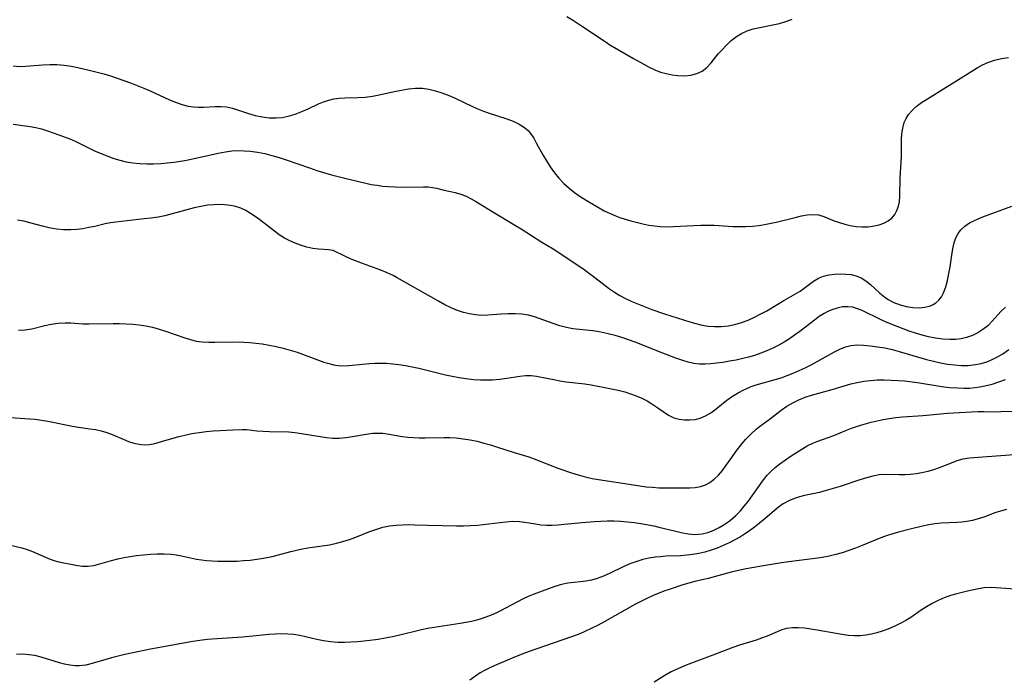
# Model space of a CAD drawing. Extents: x 1884574 to 1892776, y 3207513 to 3215715.
# Drawn here: x 1886685 to 1886935, y 3207906 to 3208074 of the extents above; entities that cross this region are included whole.
import ezdxf

# ---------------------------------------------------------------- set-up
doc = ezdxf.new("R2010")
doc.units = 0

msp = doc.modelspace()

# ---------------------------------------------------------------- linework, layer by layer
at = {"layer": 'Unknown_Line_Type', "color": 0}
for points in [[(1886823.69, 3208074.33, 2260), (1886825.12, 3208073.48, 2260), (1886827.14, 3208072.2, 2260), (1886833.39, 3208067.99, 2260), (1886834.62, 3208067.2, 2260), (1886840.64, 3208063.74, 2260), (1886843.23, 3208062.22, 2260), (1886844.61, 3208061.48, 2260), (1886846.02, 3208060.82, 2260), (1886847.46, 3208060.27, 2260), (1886848.94, 3208059.85, 2260), (1886850.42, 3208059.55, 2260), (1886851.91, 3208059.37, 2260), (1886853.58, 3208059.34, 2260), (1886855.18, 3208059.48, 2260), (1886856.68, 3208059.85, 2260), (1886858.03, 3208060.48, 2260), (1886859.23, 3208061.45, 2260), (1886860.31, 3208062.64, 2260), (1886862.16, 3208064.86, 2260), (1886862.96, 3208065.77, 2260), (1886864.2, 3208067.07, 2260), (1886865.45, 3208068.25, 2260), (1886866.8, 3208069.31, 2260), (1886868.08, 3208070.09, 2260), (1886869.45, 3208070.71, 2260), (1886871.03, 3208071.22, 2260), (1886872.67, 3208071.61, 2260), (1886876.03, 3208072.26, 2260), (1886877.69, 3208072.63, 2260), (1886879.33, 3208073.08, 2260), (1886880.89, 3208073.65, 2260)], [(1886683.06, 3208061.83, 2258), (1886684.76, 3208061.69, 2258), (1886686.19, 3208061.72, 2258), (1886690.56, 3208062.12, 2258), (1886692.35, 3208062.19, 2258), (1886694.16, 3208062.14, 2258), (1886695.99, 3208061.99, 2258), (1886697.82, 3208061.73, 2258), (1886699.44, 3208061.41, 2258), (1886702.73, 3208060.63, 2258), (1886706.1, 3208059.77, 2258), (1886707.78, 3208059.29, 2258), (1886709.5, 3208058.74, 2258), (1886712.89, 3208057.53, 2258), (1886716.23, 3208056.19, 2258), (1886717.87, 3208055.47, 2258), (1886722.74, 3208053.23, 2258), (1886724.33, 3208052.59, 2258), (1886725.93, 3208052.04, 2258), (1886727.53, 3208051.63, 2258), (1886728.83, 3208051.43, 2258), (1886730.12, 3208051.33, 2258), (1886731.39, 3208051.31, 2258), (1886734.38, 3208051.47, 2258), (1886735.83, 3208051.51, 2258), (1886737.25, 3208051.4, 2258), (1886738.8, 3208051.05, 2258), (1886742.8, 3208049.71, 2258), (1886744.52, 3208049.24, 2258), (1886746.29, 3208048.87, 2258), (1886748.08, 3208048.64, 2258), (1886749.88, 3208048.6, 2258), (1886751.41, 3208048.73, 2258), (1886752.91, 3208049.03, 2258), (1886754.65, 3208049.55, 2258), (1886756.36, 3208050.2, 2258), (1886758.02, 3208050.95, 2258), (1886760.6, 3208052.18, 2258), (1886761.89, 3208052.72, 2258), (1886763.21, 3208053.15, 2258), (1886764.54, 3208053.43, 2258), (1886765.9, 3208053.59, 2258), (1886767.29, 3208053.68, 2258), (1886770.56, 3208053.8, 2258), (1886772.43, 3208053.91, 2258), (1886774.3, 3208054.12, 2258), (1886775.57, 3208054.35, 2258), (1886779.88, 3208055.32, 2258), (1886781.67, 3208055.7, 2258), (1886783.45, 3208055.99, 2258), (1886785.23, 3208056.16, 2258), (1886787, 3208056.15, 2258), (1886788.65, 3208055.93, 2258), (1886790.29, 3208055.53, 2258), (1886791.91, 3208055.01, 2258), (1886793.53, 3208054.39, 2258), (1886795.12, 3208053.7, 2258), (1886799.73, 3208051.49, 2258), (1886801.26, 3208050.82, 2258), (1886802.48, 3208050.35, 2258), (1886803.72, 3208049.92, 2258), (1886808.41, 3208048.41, 2258), (1886810.04, 3208047.79, 2258), (1886811.57, 3208047.06, 2258), (1886812.94, 3208046.17, 2258), (1886813.91, 3208045.3, 2258), (1886814.44, 3208044.66, 2258), (1886815.27, 3208043.45, 2258), (1886816.02, 3208042.14, 2258), (1886817.61, 3208039.22, 2258), (1886818.51, 3208037.68, 2258), (1886819.49, 3208036.15, 2258), (1886820.54, 3208034.67, 2258), (1886821.69, 3208033.27, 2258), (1886822.92, 3208031.98, 2258), (1886824.24, 3208030.79, 2258), (1886825.64, 3208029.67, 2258), (1886827.1, 3208028.63, 2258), (1886829.41, 3208027.18, 2258), (1886831.89, 3208025.76, 2258), (1886833.2, 3208025.05, 2258), (1886834.52, 3208024.39, 2258), (1886835.86, 3208023.79, 2258), (1886837.16, 3208023.3, 2258), (1886838.49, 3208022.88, 2258), (1886839.94, 3208022.49, 2258), (1886842.95, 3208021.73, 2258), (1886844.52, 3208021.4, 2258), (1886845.97, 3208021.18, 2258), (1886847.43, 3208021.05, 2258), (1886848.91, 3208020.99, 2258), (1886850.66, 3208021, 2258), (1886855.98, 3208021.3, 2258), (1886857.76, 3208021.38, 2258), (1886859.53, 3208021.4, 2258), (1886861.11, 3208021.35, 2258), (1886865.83, 3208021.06, 2258), (1886867.49, 3208021.02, 2258), (1886869.15, 3208021.04, 2258), (1886870.81, 3208021.13, 2258), (1886872.45, 3208021.29, 2258), (1886873.44, 3208021.44, 2258), (1886875.15, 3208021.76, 2258), (1886876.83, 3208022.14, 2258), (1886881.71, 3208023.36, 2258), (1886883.27, 3208023.72, 2258), (1886884.77, 3208023.98, 2258), (1886886.21, 3208024.08, 2258), (1886887.58, 3208023.97, 2258), (1886888.97, 3208023.57, 2258), (1886891.6, 3208022.5, 2258), (1886892.91, 3208022.01, 2258), (1886894.27, 3208021.59, 2258), (1886895.67, 3208021.25, 2258), (1886897.18, 3208021.03, 2258), (1886898.71, 3208020.94, 2258), (1886900.23, 3208020.99, 2258), (1886901.71, 3208021.17, 2258), (1886903, 3208021.46, 2258), (1886904.2, 3208021.88, 2258), (1886905.29, 3208022.45, 2258), (1886906.23, 3208023.18, 2258), (1886906.97, 3208024.07, 2258), (1886907.54, 3208025.09, 2258), (1886907.95, 3208026.23, 2258), (1886908.18, 3208027.29, 2258), (1886908.31, 3208028.76, 2258), (1886908.34, 3208033.41, 2258), (1886908.64, 3208037.4, 2258), (1886908.69, 3208038.82, 2258), (1886908.72, 3208043.1, 2258), (1886908.8, 3208044.6, 2258), (1886909, 3208046.04, 2258), (1886909.37, 3208047.41, 2258), (1886909.84, 3208048.47, 2258), (1886910.46, 3208049.46, 2258), (1886911.2, 3208050.36, 2258), (1886912.42, 3208051.48, 2258), (1886913.81, 3208052.49, 2258), (1886914.66, 3208053.04, 2258), (1886927.91, 3208061.31, 2258), (1886929.24, 3208062.05, 2258), (1886930.6, 3208062.69, 2258), (1886932.29, 3208063.26, 2258), (1886934.05, 3208063.68, 2258), (1886935.85, 3208063.99, 2258)], [(1886683.03, 3208047.04, 2256), (1886687.35, 3208046.46, 2256), (1886688.78, 3208046.19, 2256), (1886690.29, 3208045.8, 2256), (1886691.8, 3208045.32, 2256), (1886694.69, 3208044.31, 2256), (1886697.44, 3208043.27, 2256), (1886698.8, 3208042.69, 2256), (1886703.51, 3208040.37, 2256), (1886704.7, 3208039.84, 2256), (1886707.11, 3208038.89, 2256), (1886708.63, 3208038.34, 2256), (1886710.18, 3208037.86, 2256), (1886711.74, 3208037.47, 2256), (1886713.46, 3208037.19, 2256), (1886715.2, 3208037.04, 2256), (1886716.97, 3208036.97, 2256), (1886718.74, 3208036.99, 2256), (1886720.53, 3208037.07, 2256), (1886722.19, 3208037.2, 2256), (1886723.86, 3208037.38, 2256), (1886725.53, 3208037.61, 2256), (1886727.09, 3208037.88, 2256), (1886730.21, 3208038.53, 2256), (1886735.15, 3208039.67, 2256), (1886737.01, 3208040.03, 2256), (1886738.57, 3208040.22, 2256), (1886740.13, 3208040.3, 2256), (1886741.71, 3208040.29, 2256), (1886743.28, 3208040.19, 2256), (1886745.12, 3208039.93, 2256), (1886746.96, 3208039.56, 2256), (1886748.79, 3208039.1, 2256), (1886750.61, 3208038.58, 2256), (1886752.42, 3208037.99, 2256), (1886758.29, 3208035.91, 2256), (1886760.15, 3208035.28, 2256), (1886763.88, 3208034.15, 2256), (1886767.29, 3208033.27, 2256), (1886772.6, 3208032.04, 2256), (1886774.02, 3208031.74, 2256), (1886775.48, 3208031.49, 2256), (1886776.95, 3208031.3, 2256), (1886778.43, 3208031.17, 2256), (1886780.12, 3208031.08, 2256), (1886781.8, 3208031.05, 2256), (1886787.31, 3208031.1, 2256), (1886788.47, 3208031.07, 2256), (1886789.58, 3208030.96, 2256), (1886790.57, 3208030.76, 2256), (1886792.49, 3208030.23, 2256), (1886795.31, 3208029.64, 2256), (1886796.77, 3208029.24, 2256), (1886798.09, 3208028.7, 2256), (1886799.4, 3208028.03, 2256), (1886800.73, 3208027.26, 2256), (1886804.85, 3208024.72, 2256), (1886810.65, 3208021.28, 2256), (1886812.1, 3208020.4, 2256), (1886817.35, 3208017.08, 2256), (1886820.2, 3208015.35, 2256), (1886822.69, 3208013.75, 2256), (1886828.05, 3208010.1, 2256), (1886830.83, 3208008.07, 2256), (1886834.53, 3208005.23, 2256), (1886835.8, 3208004.35, 2256), (1886837.18, 3208003.51, 2256), (1886838.61, 3208002.74, 2256), (1886840.23, 3208001.97, 2256), (1886841.89, 3208001.27, 2256), (1886843.57, 3208000.6, 2256), (1886845.28, 3207999.98, 2256), (1886848.48, 3207998.89, 2256), (1886854.93, 3207996.79, 2256), (1886856.49, 3207996.36, 2256), (1886858.05, 3207996.01, 2256), (1886859.62, 3207995.75, 2256), (1886861.18, 3207995.61, 2256), (1886862.92, 3207995.61, 2256), (1886864.65, 3207995.79, 2256), (1886866.36, 3207996.12, 2256), (1886868.06, 3207996.63, 2256), (1886869.72, 3207997.26, 2256), (1886871.36, 3207998, 2256), (1886872.97, 3207998.82, 2256), (1886874.45, 3207999.65, 2256), (1886878.8, 3208002.21, 2256), (1886881.79, 3208003.91, 2256), (1886882.93, 3208004.63, 2256), (1886884.01, 3208005.39, 2256), (1886886.38, 3208007.17, 2256), (1886887.6, 3208007.9, 2256), (1886888.89, 3208008.42, 2256), (1886890.26, 3208008.75, 2256), (1886891.68, 3208008.95, 2256), (1886893.12, 3208009.01, 2256), (1886894.56, 3208008.96, 2256), (1886895.9, 3208008.81, 2256), (1886897.19, 3208008.51, 2256), (1886898.41, 3208008.03, 2256), (1886899.67, 3208007.25, 2256), (1886900.86, 3208006.27, 2256), (1886903.2, 3208004.09, 2256), (1886904.46, 3208003.06, 2256), (1886905.29, 3208002.5, 2256), (1886906.78, 3208001.71, 2256), (1886908.35, 3208001.1, 2256), (1886909.94, 3208000.7, 2256), (1886911.54, 3208000.46, 2256), (1886913.11, 3208000.41, 2256), (1886914.62, 3208000.54, 2256), (1886916.02, 3208000.89, 2256), (1886916.73, 3208001.2, 2256), (1886917.38, 3208001.61, 2256), (1886918.16, 3208002.33, 2256), (1886918.81, 3208003.2, 2256), (1886919.35, 3208004.21, 2256), (1886919.93, 3208005.72, 2256), (1886920.38, 3208007.35, 2256), (1886920.73, 3208009.06, 2256), (1886921.02, 3208010.82, 2256), (1886921.55, 3208014.31, 2256), (1886921.81, 3208015.81, 2256), (1886922.17, 3208017.24, 2256), (1886922.58, 3208018.31, 2256), (1886923.11, 3208019.29, 2256), (1886923.77, 3208020.18, 2256), (1886924.78, 3208021.13, 2256), (1886925.97, 3208021.94, 2256), (1886927.04, 3208022.5, 2256), (1886928.17, 3208023, 2256), (1886929.35, 3208023.47, 2256), (1886936.7, 3208026.18, 2256)], [(1886935.08, 3208000.57, 2254), (1886933.95, 3207999.42, 2254), (1886931.75, 3207996.98, 2254), (1886930.58, 3207995.83, 2254), (1886929.38, 3207994.87, 2254), (1886928.08, 3207994.04, 2254), (1886926.7, 3207993.35, 2254), (1886925.24, 3207992.83, 2254), (1886923.85, 3207992.52, 2254), (1886922.41, 3207992.36, 2254), (1886920.94, 3207992.32, 2254), (1886919.16, 3207992.42, 2254), (1886917.36, 3207992.66, 2254), (1886915.56, 3207993.01, 2254), (1886913.9, 3207993.43, 2254), (1886912.25, 3207993.93, 2254), (1886910.61, 3207994.48, 2254), (1886907.57, 3207995.61, 2254), (1886904.82, 3207996.75, 2254), (1886903.49, 3207997.35, 2254), (1886898.71, 3207999.67, 2254), (1886897.53, 3208000.16, 2254), (1886896.35, 3208000.51, 2254), (1886895.02, 3208000.67, 2254), (1886893.67, 3208000.6, 2254), (1886892.31, 3208000.33, 2254), (1886891.22, 3207999.97, 2254), (1886890.13, 3207999.5, 2254), (1886889.06, 3207998.94, 2254), (1886887.8, 3207998.15, 2254), (1886886.56, 3207997.28, 2254), (1886882.84, 3207994.41, 2254), (1886881.55, 3207993.46, 2254), (1886880.25, 3207992.54, 2254), (1886878.91, 3207991.67, 2254), (1886877.53, 3207990.87, 2254), (1886876.03, 3207990.11, 2254), (1886874.49, 3207989.43, 2254), (1886872.93, 3207988.83, 2254), (1886871.33, 3207988.3, 2254), (1886869.86, 3207987.87, 2254), (1886868.37, 3207987.49, 2254), (1886866.69, 3207987.12, 2254), (1886865.01, 3207986.8, 2254), (1886863.34, 3207986.52, 2254), (1886861.68, 3207986.29, 2254), (1886860.24, 3207986.12, 2254), (1886858.81, 3207986.03, 2254), (1886857.4, 3207986.05, 2254), (1886855.94, 3207986.25, 2254), (1886854.49, 3207986.58, 2254), (1886852.92, 3207987.05, 2254), (1886851.35, 3207987.59, 2254), (1886848.06, 3207988.83, 2254), (1886841.04, 3207991.66, 2254), (1886839.35, 3207992.27, 2254), (1886837.65, 3207992.84, 2254), (1886835.94, 3207993.35, 2254), (1886834.22, 3207993.79, 2254), (1886831.93, 3207994.26, 2254), (1886830.25, 3207994.5, 2254), (1886826.9, 3207994.86, 2254), (1886825.24, 3207995.06, 2254), (1886823.61, 3207995.36, 2254), (1886821.88, 3207995.81, 2254), (1886820.18, 3207996.36, 2254), (1886815.44, 3207998.11, 2254), (1886813.99, 3207998.52, 2254), (1886812.28, 3207998.79, 2254), (1886810.54, 3207998.89, 2254), (1886808.77, 3207998.87, 2254), (1886806.99, 3207998.77, 2254), (1886803.6, 3207998.5, 2254), (1886801.99, 3207998.46, 2254), (1886800.47, 3207998.57, 2254), (1886798.94, 3207998.83, 2254), (1886797.42, 3207999.21, 2254), (1886795.92, 3207999.71, 2254), (1886794.44, 3208000.31, 2254), (1886792.73, 3208001.14, 2254), (1886791.05, 3208002.06, 2254), (1886780.62, 3208007.99, 2254), (1886779.56, 3208008.58, 2254), (1886778.02, 3208009.3, 2254), (1886776.44, 3208009.94, 2254), (1886771.77, 3208011.65, 2254), (1886768.89, 3208012.77, 2254), (1886767.6, 3208013.33, 2254), (1886766.43, 3208013.89, 2254), (1886765.36, 3208014.46, 2254), (1886764.31, 3208014.9, 2254), (1886763.17, 3208015.13, 2254), (1886760.59, 3208015.3, 2254), (1886759.19, 3208015.46, 2254), (1886757.64, 3208015.82, 2254), (1886756.06, 3208016.32, 2254), (1886754.68, 3208016.83, 2254), (1886753.3, 3208017.41, 2254), (1886751.95, 3208018.11, 2254), (1886750.66, 3208018.91, 2254), (1886749.41, 3208019.81, 2254), (1886745.71, 3208022.71, 2254), (1886744.54, 3208023.57, 2254), (1886743.35, 3208024.37, 2254), (1886742.13, 3208025.08, 2254), (1886740.86, 3208025.66, 2254), (1886739.25, 3208026.16, 2254), (1886737.59, 3208026.46, 2254), (1886735.88, 3208026.59, 2254), (1886734.15, 3208026.57, 2254), (1886732.44, 3208026.41, 2254), (1886730.73, 3208026.14, 2254), (1886729.03, 3208025.77, 2254), (1886727.17, 3208025.27, 2254), (1886723.46, 3208024.21, 2254), (1886721.58, 3208023.75, 2254), (1886719.85, 3208023.42, 2254), (1886718.11, 3208023.16, 2254), (1886716.37, 3208022.95, 2254), (1886709.14, 3208022.17, 2254), (1886707.75, 3208021.97, 2254), (1886706.43, 3208021.7, 2254), (1886703.79, 3208021.06, 2254), (1886702.28, 3208020.74, 2254), (1886700.75, 3208020.47, 2254), (1886699.22, 3208020.27, 2254), (1886697.67, 3208020.17, 2254), (1886695.85, 3208020.21, 2254), (1886694.03, 3208020.38, 2254), (1886692.23, 3208020.68, 2254), (1886690.47, 3208021.08, 2254), (1886687.3, 3208021.98, 2254), (1886685.75, 3208022.38, 2254), (1886684.18, 3208022.63, 2254)], [(1886684.42, 3207994.72, 2252), (1886686.12, 3207994.79, 2252), (1886687.79, 3207995.06, 2252), (1886691.06, 3207995.9, 2252), (1886692.75, 3207996.26, 2252), (1886694.48, 3207996.49, 2252), (1886696.23, 3207996.59, 2252), (1886697.73, 3207996.54, 2252), (1886700.78, 3207996.33, 2252), (1886702.25, 3207996.29, 2252), (1886708.42, 3207996.39, 2252), (1886710.09, 3207996.38, 2252), (1886711.76, 3207996.34, 2252), (1886713.42, 3207996.24, 2252), (1886715.08, 3207996.07, 2252), (1886716.72, 3207995.82, 2252), (1886718.43, 3207995.44, 2252), (1886720.12, 3207994.96, 2252), (1886721.79, 3207994.43, 2252), (1886726.7, 3207992.74, 2252), (1886728.11, 3207992.3, 2252), (1886729.53, 3207991.95, 2252), (1886731.09, 3207991.72, 2252), (1886732.69, 3207991.63, 2252), (1886734.32, 3207991.63, 2252), (1886738.85, 3207991.72, 2252), (1886741.61, 3207991.65, 2252), (1886743.16, 3207991.55, 2252), (1886744.71, 3207991.39, 2252), (1886746.26, 3207991.2, 2252), (1886748.07, 3207990.9, 2252), (1886749.88, 3207990.54, 2252), (1886751.66, 3207990.12, 2252), (1886753.42, 3207989.64, 2252), (1886755.16, 3207989.09, 2252), (1886760.58, 3207987.08, 2252), (1886761.95, 3207986.62, 2252), (1886763.31, 3207986.22, 2252), (1886764.46, 3207985.93, 2252), (1886765.6, 3207985.73, 2252), (1886766.73, 3207985.64, 2252), (1886768.35, 3207985.7, 2252), (1886771.75, 3207986.11, 2252), (1886773.54, 3207986.27, 2252), (1886774.89, 3207986.32, 2252), (1886776.26, 3207986.33, 2252), (1886777.85, 3207986.29, 2252), (1886779.45, 3207986.18, 2252), (1886781.05, 3207986.01, 2252), (1886782.73, 3207985.75, 2252), (1886784.41, 3207985.42, 2252), (1886786.09, 3207985.04, 2252), (1886792.84, 3207983.35, 2252), (1886794.54, 3207982.99, 2252), (1886796.34, 3207982.66, 2252), (1886798.15, 3207982.4, 2252), (1886799.96, 3207982.21, 2252), (1886801.76, 3207982.1, 2252), (1886803.55, 3207982.07, 2252), (1886804.84, 3207982.12, 2252), (1886806.66, 3207982.27, 2252), (1886808.46, 3207982.51, 2252), (1886811.71, 3207983, 2252), (1886813.18, 3207983.16, 2252), (1886814.62, 3207983.18, 2252), (1886815.95, 3207983.05, 2252), (1886817.28, 3207982.81, 2252), (1886820.35, 3207982.14, 2252), (1886821.93, 3207981.84, 2252), (1886823.49, 3207981.62, 2252), (1886828.25, 3207981.07, 2252), (1886829.89, 3207980.8, 2252), (1886835.01, 3207979.84, 2252), (1886836.73, 3207979.46, 2252), (1886838.44, 3207979.01, 2252), (1886839.9, 3207978.54, 2252), (1886841.33, 3207978, 2252), (1886842.72, 3207977.4, 2252), (1886844.05, 3207976.73, 2252), (1886845.31, 3207976, 2252), (1886846.77, 3207975.02, 2252), (1886848.15, 3207974.04, 2252), (1886849.51, 3207973.15, 2252), (1886850.9, 3207972.48, 2252), (1886852.22, 3207972.12, 2252), (1886853.56, 3207971.96, 2252), (1886854.92, 3207971.94, 2252), (1886856.26, 3207972.04, 2252), (1886857.57, 3207972.32, 2252), (1886858.93, 3207972.91, 2252), (1886860.27, 3207973.75, 2252), (1886861.6, 3207974.74, 2252), (1886864.32, 3207976.89, 2252), (1886865.76, 3207977.93, 2252), (1886867.18, 3207978.8, 2252), (1886868.66, 3207979.57, 2252), (1886869.25, 3207979.84, 2252), (1886870.52, 3207980.36, 2252), (1886871.81, 3207980.79, 2252), (1886876.62, 3207982.14, 2252), (1886878.14, 3207982.63, 2252), (1886879.65, 3207983.17, 2252), (1886881.19, 3207983.79, 2252), (1886882.72, 3207984.46, 2252), (1886884.23, 3207985.17, 2252), (1886885.72, 3207985.92, 2252), (1886891.68, 3207989.21, 2252), (1886893.05, 3207989.89, 2252), (1886894.43, 3207990.45, 2252), (1886895.84, 3207990.81, 2252), (1886897.41, 3207990.96, 2252), (1886899.04, 3207990.92, 2252), (1886900.81, 3207990.76, 2252), (1886902.62, 3207990.51, 2252), (1886904.46, 3207990.18, 2252), (1886906.32, 3207989.78, 2252), (1886908.06, 3207989.32, 2252), (1886915.04, 3207987.27, 2252), (1886916.8, 3207986.81, 2252), (1886918.57, 3207986.42, 2252), (1886920.35, 3207986.11, 2252), (1886922.12, 3207985.89, 2252), (1886923.89, 3207985.77, 2252), (1886925.63, 3207985.77, 2252), (1886927.48, 3207985.95, 2252), (1886928.89, 3207986.25, 2252), (1886930.33, 3207986.7, 2252), (1886931.74, 3207987.28, 2252), (1886933.1, 3207987.96, 2252), (1886934.41, 3207988.73, 2252), (1886935.92, 3207989.78, 2252)], [(1886682.38, 3207972.55, 2250), (1886687.19, 3207972.22, 2250), (1886688.67, 3207972.09, 2250), (1886690.28, 3207971.88, 2250), (1886691.88, 3207971.6, 2250), (1886698.13, 3207970.35, 2250), (1886699.67, 3207970.09, 2250), (1886702.57, 3207969.69, 2250), (1886703.99, 3207969.46, 2250), (1886705.38, 3207969.16, 2250), (1886706.83, 3207968.71, 2250), (1886708.24, 3207968.17, 2250), (1886711.01, 3207966.99, 2250), (1886712.38, 3207966.45, 2250), (1886713.7, 3207966.02, 2250), (1886715.02, 3207965.73, 2250), (1886716.35, 3207965.61, 2250), (1886717.68, 3207965.71, 2250), (1886719.02, 3207965.96, 2250), (1886720.76, 3207966.42, 2250), (1886725.15, 3207967.69, 2250), (1886726.66, 3207968.07, 2250), (1886728.47, 3207968.44, 2250), (1886730.3, 3207968.73, 2250), (1886732.12, 3207968.95, 2250), (1886733.89, 3207969.12, 2250), (1886735.61, 3207969.23, 2250), (1886738.83, 3207969.36, 2250), (1886741.25, 3207969.52, 2250), (1886742.43, 3207969.46, 2250), (1886744.97, 3207969.17, 2250), (1886746.55, 3207969.05, 2250), (1886748.2, 3207968.98, 2250), (1886753.11, 3207968.85, 2250), (1886754.62, 3207968.73, 2250), (1886756.29, 3207968.5, 2250), (1886761.06, 3207967.68, 2250), (1886762.66, 3207967.46, 2250), (1886764.25, 3207967.32, 2250), (1886765.84, 3207967.3, 2250), (1886767.55, 3207967.44, 2250), (1886769.25, 3207967.69, 2250), (1886772.73, 3207968.31, 2250), (1886774.45, 3207968.52, 2250), (1886775.69, 3207968.58, 2250), (1886776.93, 3207968.54, 2250), (1886778.56, 3207968.32, 2250), (1886781.86, 3207967.7, 2250), (1886783.27, 3207967.53, 2250), (1886784.72, 3207967.43, 2250), (1886786.2, 3207967.38, 2250), (1886787.7, 3207967.38, 2250), (1886792.42, 3207967.45, 2250), (1886794, 3207967.43, 2250), (1886795.58, 3207967.34, 2250), (1886797.36, 3207967.14, 2250), (1886799.13, 3207966.84, 2250), (1886800.89, 3207966.48, 2250), (1886802.64, 3207966.05, 2250), (1886804.33, 3207965.59, 2250), (1886805.83, 3207965.11, 2250), (1886810.3, 3207963.63, 2250), (1886814.02, 3207962.5, 2250), (1886815.36, 3207962.03, 2250), (1886821.41, 3207959.68, 2250), (1886824.85, 3207958.48, 2250), (1886826.59, 3207957.93, 2250), (1886828.35, 3207957.45, 2250), (1886830.12, 3207957.04, 2250), (1886831.73, 3207956.75, 2250), (1886840.62, 3207955.39, 2250), (1886843.84, 3207954.96, 2250), (1886845.45, 3207954.81, 2250), (1886847.04, 3207954.7, 2250), (1886848.71, 3207954.65, 2250), (1886854.89, 3207954.63, 2250), (1886856.28, 3207954.72, 2250), (1886857.63, 3207954.97, 2250), (1886858.88, 3207955.41, 2250), (1886860.05, 3207956.04, 2250), (1886861.15, 3207956.85, 2250), (1886862.24, 3207957.9, 2250), (1886863.24, 3207959.09, 2250), (1886864.03, 3207960.16, 2250), (1886865.59, 3207962.41, 2250), (1886866.71, 3207963.95, 2250), (1886867.88, 3207965.47, 2250), (1886869.11, 3207966.92, 2250), (1886870.4, 3207968.29, 2250), (1886871.77, 3207969.54, 2250), (1886872.63, 3207970.22, 2250), (1886875.38, 3207972.24, 2250), (1886878.12, 3207974.37, 2250), (1886879.54, 3207975.37, 2250), (1886881.06, 3207976.28, 2250), (1886882.62, 3207977.05, 2250), (1886884.21, 3207977.71, 2250), (1886885.83, 3207978.24, 2250), (1886891.09, 3207979.65, 2250), (1886895.82, 3207981.05, 2250), (1886897.43, 3207981.44, 2250), (1886899.13, 3207981.75, 2250), (1886900.83, 3207981.95, 2250), (1886902.55, 3207982.06, 2250), (1886904.29, 3207982.09, 2250), (1886906.03, 3207982.05, 2250), (1886907.78, 3207981.96, 2250), (1886909.44, 3207981.82, 2250), (1886912.77, 3207981.41, 2250), (1886919.46, 3207980.35, 2250), (1886920.95, 3207980.17, 2250), (1886922.94, 3207980.02, 2250), (1886924.49, 3207979.97, 2250), (1886926.04, 3207980.01, 2250), (1886927.34, 3207980.12, 2250), (1886928.63, 3207980.3, 2250), (1886929.9, 3207980.55, 2250), (1886931.69, 3207981, 2250), (1886933.43, 3207981.56, 2250), (1886935.13, 3207982.19, 2250)], [(1886682.4, 3207940.07, 2248), (1886685.26, 3207939.39, 2248), (1886686.63, 3207938.99, 2248), (1886687.95, 3207938.52, 2248), (1886689.34, 3207937.91, 2248), (1886690.69, 3207937.27, 2248), (1886692.05, 3207936.68, 2248), (1886693.36, 3207936.25, 2248), (1886694.69, 3207935.91, 2248), (1886699, 3207935.03, 2248), (1886700.58, 3207934.81, 2248), (1886702.14, 3207934.77, 2248), (1886703.58, 3207934.97, 2248), (1886705.03, 3207935.33, 2248), (1886708.06, 3207936.19, 2248), (1886709.65, 3207936.6, 2248), (1886711.27, 3207936.96, 2248), (1886712.81, 3207937.24, 2248), (1886714.37, 3207937.48, 2248), (1886716.13, 3207937.68, 2248), (1886717.9, 3207937.82, 2248), (1886719.66, 3207937.89, 2248), (1886721.42, 3207937.88, 2248), (1886723.15, 3207937.78, 2248), (1886724.5, 3207937.62, 2248), (1886725.84, 3207937.41, 2248), (1886729.64, 3207936.59, 2248), (1886730.89, 3207936.39, 2248), (1886732.18, 3207936.24, 2248), (1886735.07, 3207936.06, 2248), (1886736.68, 3207936.02, 2248), (1886738.29, 3207936.02, 2248), (1886739.92, 3207936.07, 2248), (1886741.6, 3207936.17, 2248), (1886743.28, 3207936.32, 2248), (1886744.96, 3207936.53, 2248), (1886746.63, 3207936.8, 2248), (1886748.83, 3207937.26, 2248), (1886750.42, 3207937.66, 2248), (1886753.58, 3207938.51, 2248), (1886756.09, 3207939.12, 2248), (1886757.9, 3207939.44, 2248), (1886763.37, 3207940.21, 2248), (1886765.17, 3207940.57, 2248), (1886766.82, 3207941.02, 2248), (1886768.45, 3207941.56, 2248), (1886770.06, 3207942.16, 2248), (1886773.42, 3207943.47, 2248), (1886775.18, 3207944.11, 2248), (1886776.96, 3207944.64, 2248), (1886778.63, 3207944.99, 2248), (1886780.32, 3207945.21, 2248), (1886781.89, 3207945.31, 2248), (1886783.48, 3207945.32, 2248), (1886785.08, 3207945.29, 2248), (1886788.3, 3207945.16, 2248), (1886792.11, 3207945.06, 2248), (1886795.68, 3207945.03, 2248), (1886797.46, 3207945.05, 2248), (1886799.23, 3207945.11, 2248), (1886800.99, 3207945.22, 2248), (1886802.42, 3207945.34, 2248), (1886808.23, 3207946.06, 2248), (1886809.96, 3207946.16, 2248), (1886811.66, 3207946.12, 2248), (1886813.01, 3207945.96, 2248), (1886815.69, 3207945.49, 2248), (1886817.05, 3207945.31, 2248), (1886818.49, 3207945.22, 2248), (1886819.96, 3207945.22, 2248), (1886821.46, 3207945.3, 2248), (1886822.98, 3207945.41, 2248), (1886827.54, 3207945.86, 2248), (1886830.6, 3207946.12, 2248), (1886832.29, 3207946.22, 2248), (1886833.98, 3207946.28, 2248), (1886835.67, 3207946.28, 2248), (1886837.36, 3207946.22, 2248), (1886839.07, 3207946.07, 2248), (1886840.77, 3207945.85, 2248), (1886842.46, 3207945.59, 2248), (1886845.79, 3207944.99, 2248), (1886847.43, 3207944.63, 2248), (1886851.01, 3207943.71, 2248), (1886852.76, 3207943.29, 2248), (1886854.5, 3207942.98, 2248), (1886856.22, 3207942.85, 2248), (1886857.14, 3207942.88, 2248), (1886858.05, 3207942.99, 2248), (1886859.47, 3207943.32, 2248), (1886860.85, 3207943.81, 2248), (1886862.38, 3207944.55, 2248), (1886863.84, 3207945.45, 2248), (1886865.25, 3207946.49, 2248), (1886866.58, 3207947.64, 2248), (1886867.76, 3207948.83, 2248), (1886868.77, 3207949.99, 2248), (1886869.72, 3207951.21, 2248), (1886870.76, 3207952.63, 2248), (1886873.67, 3207956.7, 2248), (1886874.59, 3207957.85, 2248), (1886875.57, 3207958.91, 2248), (1886876.63, 3207959.86, 2248), (1886877.75, 3207960.73, 2248), (1886880.68, 3207962.75, 2248), (1886883.36, 3207964.5, 2248), (1886884.74, 3207965.3, 2248), (1886886.14, 3207966.01, 2248), (1886887.46, 3207966.55, 2248), (1886891.47, 3207967.96, 2248), (1886894.7, 3207969.3, 2248), (1886895.98, 3207969.78, 2248), (1886898.62, 3207970.65, 2248), (1886900.95, 3207971.34, 2248), (1886902.47, 3207971.71, 2248), (1886904.01, 3207972.03, 2248), (1886905.57, 3207972.29, 2248), (1886907.27, 3207972.51, 2248), (1886908.98, 3207972.67, 2248), (1886914.13, 3207973.06, 2248), (1886920.34, 3207973.62, 2248), (1886926.49, 3207973.97, 2248), (1886928.05, 3207974.03, 2248), (1886929.61, 3207974.05, 2248), (1886932.41, 3207974, 2248), (1886933.94, 3207974.01, 2248), (1886938.64, 3207974.11, 2248)], [(1886938.43, 3207963.13, 2246), (1886925.96, 3207962.21, 2246), (1886924.3, 3207961.95, 2246), (1886922.77, 3207961.51, 2246), (1886921.27, 3207960.95, 2246), (1886918.23, 3207959.72, 2246), (1886916.81, 3207959.23, 2246), (1886915.35, 3207958.81, 2246), (1886913.88, 3207958.47, 2246), (1886912.39, 3207958.21, 2246), (1886910.94, 3207958.04, 2246), (1886909.5, 3207957.95, 2246), (1886908.07, 3207957.94, 2246), (1886904.7, 3207958.04, 2246), (1886903.05, 3207957.96, 2246), (1886901.41, 3207957.65, 2246), (1886899.76, 3207957.19, 2246), (1886898.13, 3207956.69, 2246), (1886893.09, 3207955.03, 2246), (1886889.59, 3207953.95, 2246), (1886887.84, 3207953.49, 2246), (1886884.04, 3207952.68, 2246), (1886882.76, 3207952.37, 2246), (1886881.52, 3207951.99, 2246), (1886880.05, 3207951.37, 2246), (1886878.66, 3207950.59, 2246), (1886877.49, 3207949.76, 2246), (1886876.35, 3207948.84, 2246), (1886874.09, 3207946.89, 2246), (1886872.08, 3207945.24, 2246), (1886871.04, 3207944.45, 2246), (1886869.76, 3207943.52, 2246), (1886868.8, 3207942.88, 2246), (1886867.82, 3207942.26, 2246), (1886866.38, 3207941.44, 2246), (1886864.9, 3207940.68, 2246), (1886863.4, 3207939.99, 2246), (1886861.86, 3207939.36, 2246), (1886860.31, 3207938.81, 2246), (1886858.73, 3207938.35, 2246), (1886857.21, 3207938, 2246), (1886855.68, 3207937.73, 2246), (1886854.14, 3207937.54, 2246), (1886852.6, 3207937.41, 2246), (1886848.85, 3207937.27, 2246), (1886847.47, 3207937.17, 2246), (1886846.1, 3207937.03, 2246), (1886844.52, 3207936.78, 2246), (1886842.96, 3207936.44, 2246), (1886841.43, 3207935.99, 2246), (1886839.69, 3207935.34, 2246), (1886838, 3207934.59, 2246), (1886834.67, 3207933.01, 2246), (1886833.01, 3207932.27, 2246), (1886831.35, 3207931.65, 2246), (1886829.94, 3207931.25, 2246), (1886828.53, 3207930.96, 2246), (1886827.14, 3207930.77, 2246), (1886825.54, 3207930.64, 2246), (1886823.95, 3207930.48, 2246), (1886822.32, 3207930.12, 2246), (1886820.67, 3207929.61, 2246), (1886819, 3207929, 2246), (1886815.17, 3207927.55, 2246), (1886813.9, 3207927.03, 2246), (1886812.63, 3207926.46, 2246), (1886811.19, 3207925.73, 2246), (1886806.86, 3207923.41, 2246), (1886805.33, 3207922.69, 2246), (1886803.77, 3207922.04, 2246), (1886802.18, 3207921.48, 2246), (1886800.83, 3207921.09, 2246), (1886799.47, 3207920.76, 2246), (1886798.04, 3207920.46, 2246), (1886796.59, 3207920.2, 2246), (1886789.99, 3207919.2, 2246), (1886788.35, 3207918.92, 2246), (1886786.73, 3207918.59, 2246), (1886781.23, 3207917.21, 2246), (1886779.41, 3207916.81, 2246), (1886777.58, 3207916.47, 2246), (1886775.74, 3207916.17, 2246), (1886772.21, 3207915.71, 2246), (1886770.53, 3207915.54, 2246), (1886768.85, 3207915.43, 2246), (1886767.18, 3207915.38, 2246), (1886765.52, 3207915.41, 2246), (1886763.7, 3207915.56, 2246), (1886761.91, 3207915.82, 2246), (1886760.15, 3207916.15, 2246), (1886755.88, 3207917.16, 2246), (1886754.36, 3207917.4, 2246), (1886752.8, 3207917.53, 2246), (1886751.21, 3207917.57, 2246), (1886749.61, 3207917.53, 2246), (1886748, 3207917.42, 2246), (1886744.74, 3207917.06, 2246), (1886741.29, 3207916.74, 2246), (1886732.35, 3207916.11, 2246), (1886730.51, 3207915.92, 2246), (1886728.68, 3207915.67, 2246), (1886717.95, 3207913.68, 2246), (1886714.68, 3207913.03, 2246), (1886711.44, 3207912.33, 2246), (1886708.05, 3207911.49, 2246), (1886703.13, 3207910.04, 2246), (1886701.52, 3207909.65, 2246), (1886699.91, 3207909.45, 2246), (1886698.79, 3207909.44, 2246), (1886697.46, 3207909.59, 2246), (1886696.13, 3207909.86, 2246), (1886694.8, 3207910.22, 2246), (1886690.19, 3207911.67, 2246), (1886688.53, 3207912.07, 2246), (1886687, 3207912.29, 2246), (1886685.47, 3207912.38, 2246), (1886683.93, 3207912.35, 2246)], [(1886935.37, 3207949.13, 2244), (1886933.88, 3207948.77, 2244), (1886932.43, 3207948.31, 2244), (1886929.59, 3207947.24, 2244), (1886928.17, 3207946.75, 2244), (1886926.73, 3207946.37, 2244), (1886925.26, 3207946.1, 2244), (1886924.01, 3207945.95, 2244), (1886922.74, 3207945.84, 2244), (1886918.74, 3207945.67, 2244), (1886917.19, 3207945.5, 2244), (1886915.63, 3207945.25, 2244), (1886914.06, 3207944.93, 2244), (1886910.91, 3207944.18, 2244), (1886907.91, 3207943.38, 2244), (1886906.49, 3207942.97, 2244), (1886905.09, 3207942.52, 2244), (1886903.47, 3207941.93, 2244), (1886898.66, 3207939.98, 2244), (1886897.01, 3207939.33, 2244), (1886895.34, 3207938.73, 2244), (1886893.65, 3207938.18, 2244), (1886892, 3207937.7, 2244), (1886890.32, 3207937.3, 2244), (1886888.54, 3207936.97, 2244), (1886886.75, 3207936.71, 2244), (1886881.31, 3207936.06, 2244), (1886878.18, 3207935.63, 2244), (1886873.12, 3207934.8, 2244), (1886869.25, 3207934.07, 2244), (1886867.33, 3207933.67, 2244), (1886865.42, 3207933.22, 2244), (1886859.61, 3207931.68, 2244), (1886856.22, 3207930.85, 2244), (1886854.65, 3207930.44, 2244), (1886853.11, 3207929.99, 2244), (1886849.93, 3207928.95, 2244), (1886848.35, 3207928.39, 2244), (1886846.89, 3207927.83, 2244), (1886845.43, 3207927.21, 2244), (1886844, 3207926.55, 2244), (1886842.49, 3207925.8, 2244), (1886841, 3207925.01, 2244), (1886833.37, 3207920.73, 2244), (1886831.64, 3207919.79, 2244), (1886829.89, 3207918.9, 2244), (1886828.11, 3207918.08, 2244), (1886826.54, 3207917.44, 2244), (1886824.86, 3207916.81, 2244), (1886816.04, 3207913.79, 2244), (1886812.92, 3207912.66, 2244), (1886809.81, 3207911.44, 2244), (1886805.24, 3207909.46, 2244), (1886803.99, 3207908.89, 2244), (1886802.78, 3207908.29, 2244), (1886801.64, 3207907.64, 2244), (1886799.04, 3207905.86, 2244)], [(1886937.49, 3207928.96, 2242), (1886932.77, 3207929.3, 2242), (1886931.21, 3207929.32, 2242), (1886929.67, 3207929.24, 2242), (1886928.21, 3207929.03, 2242), (1886925.43, 3207928.44, 2242), (1886922.76, 3207927.78, 2242), (1886921.15, 3207927.28, 2242), (1886919.55, 3207926.7, 2242), (1886917.99, 3207926.05, 2242), (1886916.48, 3207925.31, 2242), (1886915.02, 3207924.48, 2242), (1886913.69, 3207923.6, 2242), (1886911.07, 3207921.77, 2242), (1886909.82, 3207921, 2242), (1886908.53, 3207920.29, 2242), (1886907.2, 3207919.63, 2242), (1886905.84, 3207919.03, 2242), (1886904.83, 3207918.62, 2242), (1886903.81, 3207918.25, 2242), (1886902.43, 3207917.83, 2242), (1886901.03, 3207917.49, 2242), (1886899.62, 3207917.24, 2242), (1886898.2, 3207917.1, 2242), (1886896.68, 3207917.09, 2242), (1886895.16, 3207917.19, 2242), (1886893.63, 3207917.38, 2242), (1886892.1, 3207917.63, 2242), (1886887.28, 3207918.53, 2242), (1886885.66, 3207918.81, 2242), (1886884.06, 3207919.02, 2242), (1886882.49, 3207919.14, 2242), (1886880.97, 3207919.11, 2242), (1886879.51, 3207918.91, 2242), (1886878.29, 3207918.56, 2242), (1886877.09, 3207918.1, 2242), (1886874.54, 3207917, 2242), (1886873.14, 3207916.46, 2242), (1886871.77, 3207916.01, 2242), (1886867.54, 3207914.74, 2242), (1886865.85, 3207914.15, 2242), (1886860.74, 3207912.17, 2242), (1886855.37, 3207910.16, 2242), (1886853.61, 3207909.46, 2242), (1886851.89, 3207908.72, 2242), (1886850.22, 3207907.9, 2242), (1886848.59, 3207906.98, 2242), (1886845.9, 3207905.3, 2242)]]:
    msp.add_polyline3d(points, dxfattribs=at)

doc.saveas('drawing.dxf')
